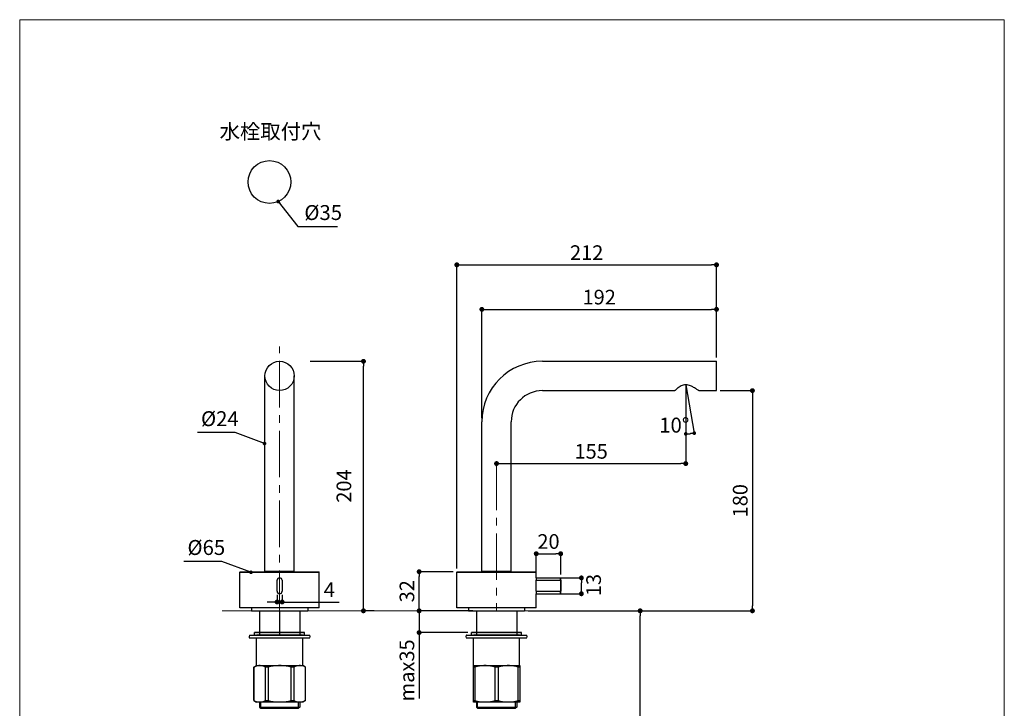
# Model space of a CAD drawing. Units: millimetres. Extents: x 18 to 3761, y 17 to 1175.
# Drawn here: x 18 to 823, y 611 to 1175 of the extents above; entities that cross this region are included whole.
import ezdxf

# ---------------------------------------------------------------- set-up
doc = ezdxf.new("R2010")
doc.units = ezdxf.units.MM
doc.header["$LTSCALE"] = 50.8
doc.header["$PDMODE"] = 1
doc.header["$PDSIZE"] = -2
doc.linetypes.add('CENTER2', pattern=[1.125, 0.75, -0.125, 0.125, -0.125])
doc.linetypes.add('STYLE_12', pattern=[0.393701, 0.19685, -0.19685])
for name, color, linetype, lineweight in [('DIM', 7, 'Continuous', 9), ('HIDDEN', 7, 'STYLE_12', 9), ('TEMPLATE', 7, 'Continuous', 0)]:
    doc.layers.add(name, color=color, linetype=linetype, lineweight=lineweight)
doc.layers.add('MODEL', color=7, linetype='Continuous')
doc.styles.add('ARIAL', font='ARIAL.TTF')
doc.styles.add('ＭＳ ゴシック', font='msgothic.ttc', dxfattribs={"bigfont": 'ＭＳ ゴシック'})
doc.dimstyles.new('ARIAL', dxfattribs={"dimtxt": 12, "dimasz": 10, "dimexe": 3, "dimexo": 3, "dimgap": 4, "dimtad": 1, "dimdec": 1, "dimdsep": 46, "dimtxsty": 'ARIAL', "dimcen": 0, "dimadec": 0, "dimazin": 0, "dimtfac": 0.5, "dimtdec": 4, "dimtmove": 0, "dimatfit": 0, "dimfxl": 1, "dimtolj": 1, "dimtzin": 0, "dimarcsym": 0})
doc.dimstyles.new('tfrom線あり', dxfattribs={"dimtxt": 12, "dimasz": 6, "dimexe": 0, "dimexo": 25, "dimgap": 10, "dimtad": 1, "dimdec": 0, "dimzin": 11, "dimdsep": 46, "dimtxsty": 'ＭＳ ゴシック', "dimblk": 'DOT', "dimcen": 0, "dimazin": 0, "dimtfac": 1, "dimtdec": 1, "dimtix": 1, "dimtofl": 0, "dimtmove": 0, "dimatfit": 0, "dimldrblk": 'DOT', "dimfxl": 1, "dimfrac": 2, "dimtolj": 1, "dimtzin": 11, "dimarcsym": 0})

# ---------------------------------------------------------------- blocks, each defined once
blk = doc.blocks.new('_DOT')
at = {"color": 0, "linetype": 'ByBlock', "lineweight": -2}
blk.add_line((-0.5, 0), (-1, 0), dxfattribs=at)
at = {"color": 0, "linetype": 'ByBlock', "lineweight": -2, "const_width": 0.5}
blk.add_lwpolyline([(-0.25, 0, 1), (0.25, 0, 1)], format="xyb", close=True, dxfattribs=at)
blk = doc.blocks.new('*D86')
at = {"layer": 'Defpoints', "color": 0}
for p in [(454.14, 717.89), (477.36, 717.89), (454.14, 704.89)]:
    blk.add_point(p, dxfattribs=at)
at = {"layer": 'DIM', "color": 0, "lineweight": -2}
for p, q in [((457.14, 717.89), (477.36, 717.89)), ((477.36, 708.89), (477.36, 713.89)), ((457.14, 704.89), (477.36, 704.89))]:
    blk.add_line(p, q, dxfattribs=at)
at = {"layer": 'DIM', "color": 0, "lineweight": -2, "xscale": 4, "yscale": 4, "zscale": 4}
for p, rotation in [((477.36, 717.89), 90), ((477.36, 704.89), 270)]:
    blk.add_blockref('_DOT', p, dxfattribs=dict(at, rotation=rotation))
at = {"layer": 'DIM', "color": 0, "linetype": 'Continuous', "lineweight": 0, "insert": (487.36, 712.03), "char_height": 12, "attachment_point": 5, "rotation": 90, "style": 'ＭＳ ゴシック'}
blk.add_mtext('\\A1;13', dxfattribs=at)
blk = doc.blocks.new('*D87')
at = {"layer": 'Defpoints', "color": 0}
for p in [(587.93, 974.07), (587.93, 931.14), (375.43, 722.59)]:
    blk.add_point(p, dxfattribs=at)
at = {"layer": 'DIM', "color": 0, "lineweight": -2}
for p, q in [((375.43, 725.59), (375.43, 974.07)), ((379.43, 974.07), (583.93, 974.07)), ((587.93, 934.14), (587.93, 974.07))]:
    blk.add_line(p, q, dxfattribs=at)
at = {"layer": 'DIM', "color": 0, "lineweight": -2, "xscale": 4, "yscale": 4, "zscale": 4, "rotation": 180}
blk.add_blockref('_DOT', (375.43, 974.07), dxfattribs=at)
at = {"layer": 'DIM', "color": 0, "lineweight": -2, "xscale": 4, "yscale": 4, "zscale": 4}
blk.add_blockref('_DOT', (587.93, 974.07), dxfattribs=at)
at = {"layer": 'DIM', "color": 0, "linetype": 'Continuous', "lineweight": 0, "insert": (481.68, 984.07), "char_height": 12, "attachment_point": 5, "style": 'ＭＳ ゴシック'}
blk.add_mtext('\\A1;212', dxfattribs=at)
blk = doc.blocks.new('*D89')
at = {"layer": 'Defpoints', "color": 0}
for p in [(228.37, 706.89), (232.47, 706.89), (232.47, 698.15)]:
    blk.add_point(p, dxfattribs=at)
at = {"layer": 'DIM', "color": 0, "lineweight": -2}
for p, q in [((228.37, 703.89), (228.37, 698.15)), ((232.47, 703.89), (232.47, 698.15)), ((224.37, 698.15), (220.37, 698.15)), ((228.37, 698.15), (232.47, 698.15)), ((232.47, 698.15), (279.21, 698.15)), ((236.47, 698.15), (240.47, 698.15))]:
    blk.add_line(p, q, dxfattribs=at)
at = {"layer": 'DIM', "color": 0, "lineweight": -2, "xscale": 4, "yscale": 4, "zscale": 4}
blk.add_blockref('_DOT', (228.37, 698.15), dxfattribs=at)
at = {"layer": 'DIM', "color": 0, "lineweight": -2, "xscale": 4, "yscale": 4, "zscale": 4, "rotation": 180}
blk.add_blockref('_DOT', (232.47, 698.15), dxfattribs=at)
at = {"layer": 'DIM', "color": 0, "linetype": 'Continuous', "lineweight": -2, "insert": (271.07, 708.15), "char_height": 12, "attachment_point": 5, "style": 'ARIAL'}
blk.add_mtext('\\A1;4', dxfattribs=at)
blk = doc.blocks.new('*D90')
at = {"layer": 'Defpoints', "color": 0}
for p in [(344.6, 722.94), (375.43, 722.94), (391.43, 690.94)]:
    blk.add_point(p, dxfattribs=at)
at = {"layer": 'DIM', "color": 0, "lineweight": -2}
for p, q in [((372.43, 722.94), (344.6, 722.94)), ((344.6, 694.94), (344.6, 718.94)), ((388.43, 690.94), (344.6, 690.94))]:
    blk.add_line(p, q, dxfattribs=at)
at = {"layer": 'DIM', "color": 0, "lineweight": -2, "xscale": 4, "yscale": 4, "zscale": 4}
for p, rotation in [((344.6, 722.94), 90), ((344.6, 690.94), 270)]:
    blk.add_blockref('_DOT', p, dxfattribs=dict(at, rotation=rotation))
at = {"layer": 'DIM', "color": 0, "linetype": 'Continuous', "lineweight": 0, "insert": (334.6, 706.94), "char_height": 12, "attachment_point": 5, "rotation": 90, "style": 'ＭＳ ゴシック'}
blk.add_mtext('\\A1;32', dxfattribs=at)
blk = doc.blocks.new('*D92')
at = {"layer": 'Defpoints', "color": 0}
for p in [(460.43, 737.68), (440.42, 717.89), (460.43, 717.69)]:
    blk.add_point(p, dxfattribs=at)
at = {"layer": 'DIM', "color": 0, "lineweight": -2}
for p, q in [((440.42, 720.89), (440.42, 737.68)), ((444.42, 737.68), (456.43, 737.68)), ((460.43, 720.69), (460.43, 737.68))]:
    blk.add_line(p, q, dxfattribs=at)
at = {"layer": 'DIM', "color": 0, "lineweight": -2, "xscale": 4, "yscale": 4, "zscale": 4, "rotation": 180}
blk.add_blockref('_DOT', (440.42, 737.68), dxfattribs=at)
at = {"layer": 'DIM', "color": 0, "lineweight": -2, "xscale": 4, "yscale": 4, "zscale": 4}
blk.add_blockref('_DOT', (460.43, 737.68), dxfattribs=at)
at = {"layer": 'DIM', "color": 0, "linetype": 'Continuous', "lineweight": 0, "insert": (450.43, 747.68), "char_height": 12, "attachment_point": 5, "style": 'ＭＳ ゴシック'}
blk.add_mtext('\\A1;20', dxfattribs=at)
blk = doc.blocks.new('*D105')
at = {"layer": 'Defpoints', "color": 0}
for p in [(385.43, 690.94), (344.6, 673.12), (387.43, 673.12)]:
    blk.add_point(p, dxfattribs=at)
at = {"layer": 'DIM', "color": 0, "lineweight": -2}
for p, q in [((344.6, 694.94), (344.6, 698.94)), ((382.43, 690.94), (344.6, 690.94)), ((344.6, 690.94), (344.6, 673.12)), ((384.43, 673.12), (344.6, 673.12)), ((344.6, 669.12), (344.6, 619.29))]:
    blk.add_line(p, q, dxfattribs=at)
at = {"layer": 'DIM', "color": 0, "lineweight": -2, "xscale": 4, "yscale": 4, "zscale": 4}
for p, rotation in [((344.6, 690.94), 270), ((344.6, 673.12), 90)]:
    blk.add_blockref('_DOT', p, dxfattribs=dict(at, rotation=rotation))
at = {"layer": 'DIM', "color": 0, "linetype": 'Continuous', "lineweight": 0, "insert": (334.6, 642.2), "char_height": 12, "attachment_point": 5, "rotation": 90, "style": 'ＭＳ ゴシック'}
blk.add_mtext('\\A1;max35', dxfattribs=at)
blk = doc.blocks.new('*D106')
at = {"layer": 'Defpoints', "color": 0}
for p in [(431.43, 690.94), (525.45, 690.94), (426.55, 255.58)]:
    blk.add_point(p, dxfattribs=at)
at = {"layer": 'DIM', "color": 0, "lineweight": -2}
for p, q in [((434.43, 690.94), (525.45, 690.94)), ((525.45, 259.58), (525.45, 686.94)), ((429.55, 255.58), (525.45, 255.58))]:
    blk.add_line(p, q, dxfattribs=at)
at = {"layer": 'DIM', "color": 0, "lineweight": -2, "xscale": 4, "yscale": 4, "zscale": 4}
for p, rotation in [((525.45, 690.94), 90), ((525.45, 255.58), 270)]:
    blk.add_blockref('_DOT', p, dxfattribs=dict(at, rotation=rotation))
at = {"layer": 'DIM', "color": 0, "linetype": 'Continuous', "lineweight": 0, "insert": (515.45, 473.26), "char_height": 12, "attachment_point": 5, "rotation": 90, "style": 'ＭＳ ゴシック'}
blk.add_mtext('\\A1;450', dxfattribs=at)
blk = doc.blocks.new('*D108')
at = {"layer": 'Defpoints', "color": 0}
for p in [(587.93, 937.63), (587.93, 895.14), (395.93, 845.64)]:
    blk.add_point(p, dxfattribs=at)
at = {"layer": 'DIM', "color": 0, "lineweight": -2}
for p, q in [((395.93, 848.64), (395.93, 937.63)), ((399.93, 937.63), (583.93, 937.63)), ((587.93, 898.14), (587.93, 937.63))]:
    blk.add_line(p, q, dxfattribs=at)
at = {"layer": 'DIM', "color": 0, "lineweight": -2, "xscale": 4, "yscale": 4, "zscale": 4, "rotation": 180}
blk.add_blockref('_DOT', (395.93, 937.63), dxfattribs=at)
at = {"layer": 'DIM', "color": 0, "lineweight": -2, "xscale": 4, "yscale": 4, "zscale": 4}
blk.add_blockref('_DOT', (587.93, 937.63), dxfattribs=at)
at = {"layer": 'DIM', "color": 0, "linetype": 'Continuous', "lineweight": 0, "insert": (491.93, 947.63), "char_height": 12, "attachment_point": 5, "style": 'ＭＳ ゴシック'}
blk.add_mtext('\\A1;192', dxfattribs=at)
blk = doc.blocks.new('*D110')
at = {"layer": 'Defpoints', "color": 0}
for p in [(587.93, 871.14), (430.93, 690.94), (617.31, 690.94)]:
    blk.add_point(p, dxfattribs=at)
at = {"layer": 'DIM', "color": 0, "lineweight": -2}
for p, q in [((590.93, 871.14), (617.31, 871.14)), ((617.31, 867.14), (617.31, 694.94)), ((433.93, 690.94), (617.31, 690.94))]:
    blk.add_line(p, q, dxfattribs=at)
at = {"layer": 'DIM', "color": 0, "lineweight": -2, "xscale": 4, "yscale": 4, "zscale": 4}
for p, rotation in [((617.31, 871.14), 90), ((617.31, 690.94), 270)]:
    blk.add_blockref('_DOT', p, dxfattribs=dict(at, rotation=rotation))
at = {"layer": 'DIM', "color": 0, "linetype": 'Continuous', "lineweight": 0, "insert": (607.31, 781.04), "char_height": 12, "attachment_point": 5, "rotation": 90, "style": 'ＭＳ ゴシック'}
blk.add_mtext('\\A1;180', dxfattribs=at)
blk = doc.blocks.new('*D111')
at = {"layer": 'Defpoints', "color": 0}
for p in [(562.75, 875.97), (407.93, 812.44), (562.75, 811.44)]:
    blk.add_point(p, dxfattribs=at)
at = {"layer": 'DIM', "color": 0, "lineweight": -2}
for p, q in [((562.75, 872.97), (562.75, 811.44)), ((407.93, 809.44), (407.93, 811.44)), ((411.93, 811.44), (558.75, 811.44))]:
    blk.add_line(p, q, dxfattribs=at)
at = {"layer": 'DIM', "color": 0, "lineweight": -2, "xscale": 4, "yscale": 4, "zscale": 4, "rotation": 180}
blk.add_blockref('_DOT', (407.93, 811.44), dxfattribs=at)
at = {"layer": 'DIM', "color": 0, "lineweight": -2, "xscale": 4, "yscale": 4, "zscale": 4}
blk.add_blockref('_DOT', (562.75, 811.44), dxfattribs=at)
at = {"layer": 'DIM', "color": 0, "linetype": 'Continuous', "lineweight": 0, "insert": (485.34, 821.44), "char_height": 12, "attachment_point": 5, "style": 'ＭＳ ゴシック'}
blk.add_mtext('\\A1;155', dxfattribs=at)
blk = doc.blocks.new('*D113')
at = {"layer": 'Defpoints', "color": 0}
for p in [(230.42, 895.14), (299.03, 895.14), (282.9, 690.94)]:
    blk.add_point(p, dxfattribs=at)
at = {"layer": 'DIM', "color": 0, "linetype": 'Continuous', "lineweight": -2}
for p, q in [((255.42, 895.14), (299.03, 895.14)), ((299.03, 694.94), (299.03, 891.14)), ((307.9, 690.94), (299.03, 690.94))]:
    blk.add_line(p, q, dxfattribs=at)
at = {"layer": 'DIM', "color": 0, "lineweight": -2, "xscale": 4, "yscale": 4, "zscale": 4}
for p, rotation in [((299.03, 895.14), 90), ((299.03, 690.94), 270)]:
    blk.add_blockref('_DOT', p, dxfattribs=dict(at, rotation=rotation))
at = {"layer": 'DIM', "color": 0, "linetype": 'Continuous', "lineweight": 0, "insert": (283.03, 793.04), "char_height": 12, "attachment_point": 5, "rotation": 90, "style": 'ＭＳ ゴシック'}
blk.add_mtext('\\A1;204', dxfattribs=at)
blk = doc.blocks.new('*D114')
at = {"layer": 'Defpoints', "color": 0}
for p in [(558.48, 900.19), (562.75, 900.19), (562.75, 875.97), (562.75, 875.97), (567.42, 836)]:
    blk.add_point(p, dxfattribs=at)
at = {"layer": 'DIM', "color": 0, "linetype": 'Continuous', "lineweight": -2}
for q in [(562.75, 835.73), (569.73, 836.34)]:
    blk.add_line((562.75, 875.97), q, dxfattribs=at)
blk.add_arc((562.75, 875.97), 40.24, 274.27209, 275.72791, dxfattribs=at)
at = {"layer": 'DIM', "color": 0, "lineweight": -2, "xscale": 3, "yscale": 3, "zscale": 3}
for p, rotation in [((569.73, 836.34), 7.863955251993041), ((562.75, 835.73), 182.1360447462068)]:
    blk.add_blockref('_DOT', p, dxfattribs=dict(at, rotation=rotation))

msp = doc.modelspace()

# ---------------------------------------------------------------- hatches: boundary and pattern name
at = {"layer": 'MODEL'}
h = msp.add_hatch(color=256, dxfattribs=at)
h.paths.add_polyline_path([(250.92, 671.12), (250.92, 673.12), (230.42, 673.12), (230.42, 671.12)])
h.paths.add_polyline_path([(209.92, 673.12), (209.92, 671.12), (230.42, 671.12), (230.42, 673.12)])
h = msp.add_hatch(color=256, dxfattribs=at)
h.paths.add_polyline_path([(428.43, 671.12), (428.43, 673.12), (407.93, 673.12), (407.93, 671.12)])
h.paths.add_polyline_path([(387.43, 673.12), (387.43, 671.12), (407.93, 671.12), (407.93, 673.12)])

# ---------------------------------------------------------------- linework, layer by layer
at = {"color": 0, "lineweight": 30}
for p in [(726.03, 705.88), (692.91, 700.48), (694.63, 693.97), (726.03, 694.62), (757.43, 693.97), (759.14, 700.48), (723.69, 638.54), (756.8, 643.95), (789.91, 638.54), (725.4, 632.04), (756.8, 632.69), (788.2, 632.04)]:
    msp.add_point(p, dxfattribs=at)
at = {"layer": 'HIDDEN', "linetype": 'CENTER2'}
for p, q in [((230.42, 685.92), (230.42, 907.22)), ((407.93, 811.44), (407.93, 690.94))]:
    msp.add_line(p, q, dxfattribs=at)
at = {"layer": 'HIDDEN', "linetype": 'Continuous'}
msp.add_line((183.35, 690.94), (563.46, 690.94), dxfattribs=at)
at = {"layer": 'MODEL'}
for p, q in [((445.43, 895.14), (587.93, 895.14)), ((445.43, 895.14), (587.93, 895.14)), ((587.93, 883.14), (587.93, 895.14)), ((218.42, 723.14), (218.42, 883.15)), ((218.42, 845.64), (218.42, 883.14)), ((242.42, 723.14), (242.42, 883.15)), ((242.42, 845.64), (242.42, 883.14)), ((587.93, 871.14), (587.93, 883.14)), ((445.43, 871.14), (553.82, 871.14)), ((573.37, 871.14), (587.93, 871.14)), ((395.93, 729.74), (395.93, 845.64)), ((419.93, 723.14), (419.93, 845.64)), ((395.93, 723.14), (395.93, 726.54)), ((198.27, 722.94), (197.92, 722.59)), ((197.92, 722.59), (262.92, 722.59)), ((197.92, 693.44), (197.92, 722.59)), ((198.27, 722.94), (262.57, 722.94)), ((242.42, 723.14), (218.42, 723.14)), ((262.57, 722.94), (262.92, 722.59)), ((262.92, 693.44), (262.92, 722.59)), ((375.78, 722.94), (375.43, 722.59)), ((375.43, 722.59), (440.43, 722.59)), ((375.43, 705.74), (375.43, 722.59)), ((375.78, 722.94), (440.08, 722.94)), ((407.93, 723.14), (395.93, 723.14)), ((419.93, 723.14), (407.93, 723.14)), ((440.08, 722.94), (440.43, 722.59)), ((440.42, 717.89), (460.23, 717.89)), ((440.43, 717.94), (440.43, 722.59)), ((460.23, 715.89), (460.23, 717.89)), ((460.43, 715.89), (460.43, 717.69)), ((228.37, 706.89), (228.37, 715.89)), ((232.47, 715.89), (232.47, 706.89)), ((440.36, 715.89), (460.23, 715.89)), ((440.36, 706.89), (440.36, 715.89)), ((460.23, 715.89), (460.43, 715.89)), ((460.23, 715.89), (460.23, 706.89)), ((460.43, 715.89), (460.43, 706.89)), ((375.43, 693.44), (375.43, 701.24)), ((440.36, 706.89), (460.23, 706.89)), ((440.42, 704.89), (460.23, 704.89)), ((440.43, 693.44), (440.43, 704.84)), ((460.23, 704.89), (460.23, 706.89)), ((460.43, 706.89), (460.23, 706.89)), ((460.43, 705.09), (460.43, 706.89)), ((262.92, 693.44), (197.92, 693.44)), ((207.42, 693.44), (207.42, 690.94)), ((253.42, 693.44), (253.42, 690.94)), ((440.43, 693.44), (375.43, 693.44)), ((384.93, 693.44), (384.93, 690.94)), ((430.93, 693.44), (430.93, 690.94)), ((207.42, 690.94), (253.42, 690.94)), ((207.42, 690.94), (253.42, 690.94)), ((208.92, 690.94), (251.92, 690.94)), ((208.92, 690.94), (251.92, 690.94)), ((213.92, 690.94), (213.92, 671.12)), ((230.42, 690.94), (230.42, 671.12)), ((246.92, 690.94), (246.92, 671.12)), ((384.93, 690.94), (430.93, 690.94)), ((391.43, 690.94), (391.43, 671.12)), ((424.43, 690.94), (424.43, 671.12)), ((205.64, 668.83), (255.19, 668.83)), ((205.7, 671.01), (255.14, 671.01)), ((205.87, 671.12), (254.96, 671.12)), ((250.92, 673.12), (209.92, 673.12)), ((209.92, 671.12), (209.92, 673.12)), ((209.92, 671.12), (250.92, 671.12)), ((211.82, 671.22), (230.47, 671.22)), ((230.47, 671.22), (249.12, 671.22)), ((250.92, 671.12), (250.92, 673.12)), ((383.15, 668.83), (432.7, 668.83)), ((383.21, 671.01), (432.65, 671.01)), ((383.38, 671.12), (432.47, 671.12)), ((428.43, 673.12), (387.43, 673.12)), ((387.43, 671.12), (387.43, 673.12)), ((387.43, 671.12), (428.43, 671.12)), ((389.33, 671.22), (407.98, 671.22)), ((407.98, 671.22), (426.63, 671.22)), ((428.43, 671.12), (428.43, 673.12)), ((205.82, 668.71), (225.72, 668.71)), ((211.62, 646.22), (211.62, 668.71)), ((225.72, 668.71), (255.01, 668.71)), ((249.32, 646.22), (249.32, 668.71)), ((383.33, 668.71), (403.23, 668.71)), ((389.13, 646.22), (389.13, 668.71)), ((403.23, 668.71), (432.52, 668.71)), ((426.83, 646.22), (426.83, 668.71)), ((209.22, 644.84), (211.62, 646.22)), ((209.22, 617.61), (209.22, 644.84)), ((209.26, 644.84), (209.22, 644.84)), ((209.26, 644.84), (209.26, 617.61)), ((211.62, 646.22), (249.32, 646.22)), ((218.77, 617.61), (218.77, 644.84)), ((220.95, 644.84), (218.77, 644.84)), ((220.95, 644.84), (220.95, 617.61)), ((239.99, 617.61), (239.99, 644.84)), ((242.17, 644.84), (239.99, 644.84)), ((242.17, 644.84), (242.17, 617.61)), ((251.72, 644.84), (249.32, 646.22)), ((251.68, 617.61), (251.68, 644.84)), ((251.72, 644.84), (251.68, 644.84)), ((251.72, 617.61), (251.72, 644.84)), ((388.98, 646.14), (389.13, 646.22)), ((388.98, 644.84), (388.98, 646.14)), ((388.98, 617.61), (388.98, 644.84)), ((390.24, 644.84), (388.98, 644.84)), ((389.13, 646.22), (407.98, 646.22)), ((390.24, 644.84), (390.24, 617.61)), ((406.72, 617.61), (406.72, 644.84)), ((409.24, 644.84), (406.72, 644.84)), ((407.98, 646.22), (426.83, 646.22)), ((409.24, 644.84), (409.24, 617.61)), ((426.98, 644.84), (425.72, 644.84)), ((425.72, 617.61), (425.72, 644.84)), ((426.98, 646.14), (426.83, 646.22)), ((426.98, 644.84), (426.98, 617.61)), ((209.22, 617.61), (211.62, 616.22)), ((209.22, 617.61), (209.26, 617.61)), ((249.32, 616.22), (211.62, 616.22)), ((213.92, 616.22), (213.92, 612.22)), ((214.92, 611.22), (214.92, 616.22)), ((218.77, 617.61), (220.95, 617.61)), ((239.99, 617.61), (242.17, 617.61)), ((245.92, 611.22), (245.92, 616.22)), ((246.92, 616.22), (246.92, 612.22)), ((251.72, 617.61), (249.32, 616.22)), ((251.68, 617.61), (251.72, 617.61)), ((388.98, 617.61), (390.24, 617.61)), ((388.98, 616.31), (388.98, 617.61)), ((388.98, 616.31), (389.13, 616.22)), ((426.83, 616.22), (389.13, 616.22)), ((391.43, 616.22), (391.43, 612.22)), ((392.43, 611.22), (392.43, 616.22)), ((406.72, 617.61), (409.24, 617.61)), ((423.43, 611.22), (423.43, 616.22)), ((424.43, 616.22), (424.43, 612.22)), ((425.72, 617.61), (426.98, 617.61)), ((426.98, 616.31), (426.83, 616.22)), ((426.98, 617.61), (426.98, 616.31)), ((213.92, 612.22), (230.42, 612.22)), ((213.92, 612.22), (214.92, 611.22)), ((245.92, 611.22), (214.92, 611.22)), ((214.92, 611.22), (230.42, 611.22)), ((230.42, 612.22), (246.92, 612.22)), ((230.42, 611.22), (245.92, 611.22)), ((246.92, 612.22), (245.92, 611.22)), ((391.43, 612.22), (407.93, 612.22)), ((391.43, 612.22), (392.43, 611.22)), ((423.43, 611.22), (392.43, 611.22)), ((392.43, 611.22), (407.93, 611.22)), ((407.93, 612.22), (424.43, 612.22)), ((407.93, 611.22), (423.43, 611.22)), ((424.43, 612.22), (423.43, 611.22))]:
    msp.add_line(p, q, dxfattribs=at)
for points in [[(562.75, 875.97), (561.71, 875.9), (560.71, 875.68), (559.76, 875.35), (558.88, 874.94), (558.07, 874.48), (557.32, 873.99), (556.64, 873.5), (556.02, 873.03), (555.47, 872.58), (554.99, 872.17), (554.58, 871.82), (554.26, 871.53), (554.02, 871.32), (553.87, 871.18), (553.82, 871.14)], [(573.37, 871.14), (573.31, 871.18), (573.11, 871.32), (572.81, 871.53), (572.39, 871.81), (571.89, 872.14), (571.31, 872.52), (570.67, 872.92), (569.97, 873.35), (569.22, 873.79), (568.43, 874.23), (567.59, 874.66), (566.7, 875.06), (565.77, 875.41), (564.8, 875.7), (563.78, 875.9), (562.75, 875.97)], [(395.93, 726.54), (395.94, 726.6), (395.96, 726.79), (395.99, 727.09), (396.02, 727.47), (396.03, 727.91), (396.03, 728.37), (396.02, 728.8), (395.99, 729.19), (395.96, 729.48), (395.94, 729.67), (395.93, 729.74)], [(375.43, 701.24), (375.43, 701.31), (375.45, 701.54), (375.47, 701.9), (375.49, 702.36), (375.5, 702.91), (375.5, 703.49), (375.5, 704.07), (375.49, 704.61), (375.47, 705.08), (375.45, 705.44), (375.43, 705.66), (375.43, 705.74)], [(218.77, 644.84), (217.74, 645.32), (216.7, 645.71), (215.64, 645.98), (214.58, 646.12), (213.52, 646.12), (212.46, 645.99), (211.41, 645.73), (210.37, 645.36), (209.26, 644.84)], [(239.99, 644.84), (237.92, 645.32), (235.83, 645.71), (233.73, 645.98), (231.61, 646.12), (229.49, 646.12), (227.37, 645.99), (225.26, 645.73), (223.17, 645.36), (220.95, 644.84)], [(251.68, 644.84), (250.65, 645.32), (249.61, 645.71), (248.55, 645.98), (247.49, 646.12), (246.43, 646.12), (245.37, 645.99), (244.32, 645.73), (243.28, 645.36), (242.17, 644.84)], [(406.72, 644.84), (404.93, 645.32), (403.12, 645.71), (401.3, 645.98), (399.47, 646.12), (397.63, 646.12), (395.79, 645.99), (393.97, 645.73), (392.16, 645.36), (390.24, 644.84)], [(425.72, 644.84), (423.93, 645.32), (422.12, 645.71), (420.3, 645.98), (418.47, 646.12), (416.63, 646.12), (414.79, 645.99), (412.97, 645.73), (411.16, 645.36), (409.24, 644.84)], [(426.98, 646.14), (426.98, 646.09), (426.98, 645.93), (426.98, 645.69), (426.98, 645.36), (426.98, 644.84)], [(209.26, 617.61), (210.29, 617.12), (211.33, 616.74), (212.39, 616.47), (213.44, 616.33), (214.5, 616.33), (215.56, 616.46), (216.62, 616.72), (217.66, 617.09), (218.77, 617.61)], [(220.95, 617.61), (223.02, 617.12), (225.11, 616.74), (227.21, 616.47), (229.33, 616.33), (231.45, 616.33), (233.57, 616.46), (235.67, 616.72), (237.76, 617.09), (239.99, 617.61)], [(242.17, 617.61), (243.2, 617.12), (244.24, 616.74), (245.29, 616.47), (246.35, 616.33), (247.41, 616.33), (248.47, 616.46), (249.53, 616.72), (250.57, 617.09), (251.68, 617.61)], [(390.24, 617.61), (392.03, 617.12), (393.83, 616.74), (395.66, 616.47), (397.49, 616.33), (399.33, 616.33), (401.16, 616.46), (402.99, 616.72), (404.79, 617.09), (406.72, 617.61)], [(409.24, 617.61), (411.03, 617.12), (412.83, 616.74), (414.66, 616.47), (416.49, 616.33), (418.33, 616.33), (420.16, 616.46), (421.99, 616.72), (423.79, 617.09), (425.72, 617.61)]]:
    msp.add_lwpolyline(points, dxfattribs=at)
for centre, radius in [((222.06, 1041.87), 17.5), ((230.42, 883.14), 12)]:
    msp.add_circle(centre, radius, dxfattribs=at)
for centre, radius, start, end in [((445.43, 845.64), 49.5, 90, 180), ((445.43, 845.64), 25.5, 90, 180), ((230.42, 715.89), 2.05, 90.00008, 179.99992), ((230.42, 715.89), 2.05, 0.00008, 89.99992), ((472.93, 715.89), 32.57, 176.38729, 179.99627), ((460.23, 717.69), 0.2, 360, 90), ((230.42, 706.89), 2.05, 180.00008, 269.99992), ((230.42, 706.89), 2.05, 270.00008, 359.99992), ((472.93, 706.89), 32.57, 180.00373, 183.61271), ((460.23, 705.09), 0.2, 270, 360), ((207.92, 669.86), 2.5, 152.64277, 204.39616), ((205.82, 668.91), 0.2, 204.39616, 270), ((205.87, 670.92), 0.2, 90, 152.64277), ((255.01, 668.91), 0.2, 269.99343, 335.61055), ((252.92, 669.86), 2.5, 335.60384, 27.35723), ((385.43, 669.86), 2.5, 152.64277, 204.39616), ((383.33, 668.91), 0.2, 204.39616, 270), ((383.38, 670.92), 0.2, 90, 152.64277), ((432.52, 668.91), 0.2, 269.99343, 335.61055), ((430.43, 669.86), 2.5, 335.60384, 27.35723)]:
    msp.add_arc(centre, radius, start, end, dxfattribs=at)
for points in [[(254.96, 671.12), (254.98, 671.12), (255.03, 671.11), (255.1, 671.07), (255.13, 671.04), (255.14, 671.01)], [(432.47, 671.12), (432.49, 671.12), (432.54, 671.11), (432.61, 671.07), (432.64, 671.04), (432.65, 671.01)]]:
    msp.add_open_spline(points, degree=3, knots=[0, 0, 0, 0, 0.0724539, 0.1449392, 0.2174348, 0.2174348, 0.2174348, 0.2174348], dxfattribs=at)
at = {"layer": 'TEMPLATE', "color": 7, "linetype": 'Continuous', "lineweight": 0, "flags": 128}
msp.add_lwpolyline([(823.42, 1174.69), (17.73, 1174.69), (17.73, 33.93), (823.42, 33.93), (823.42, 1174.69)], dxfattribs=at)

# ---------------------------------------------------------------- texts
at = {"layer": 'TEMPLATE', "color": 7, "char_height": 12.216, "attachment_point": 1, "line_spacing_factor": 0.782827, "style": 'ＭＳ ゴシック'}
for s, insert in [('{水栓取付穴}', (181.31, 1089.32)), ('{Ø35}', (250.64, 1022.97)), ('{%%c24}', (166.09, 854.28)), ('{10%%d}', (541.04, 849.01)), ('{%%c65}', (155.02, 748.87))]:
    msp.add_mtext(s, dxfattribs=dict(at, insert=insert))

# ---------------------------------------------------------------- dimensions: what is measured, and where the dimension line sits
at = {"layer": 'DIM', "lineweight": 0}
dim = msp.add_linear_dim(base=(587.93, 974.07), p1=(375.43, 722.59), p2=(587.93, 931.14), text='212', dimstyle='ARIAL', override={"dimasz": 4, "dimexe": 0, "dimtxsty": 'ＭＳ ゴシック', "dimblk1": 'DOT', "dimblk2": 'DOT', "dimsah": 1}, dxfattribs=at)
dim.commit()
dim.dimension.update_dxf_attribs({"geometry": '*D87', "text_midpoint": (481.68, 974.07), "dimtype": 160})
dim = msp.add_linear_dim(base=(587.93, 937.63), p1=(395.93, 845.64), p2=(587.93, 895.14), dimstyle='ARIAL', override={"dimasz": 4, "dimexe": 0, "dimtxsty": 'ＭＳ ゴシック', "dimblk1": 'DOT', "dimblk2": 'DOT', "dimsah": 1}, dxfattribs=at)
dim.commit()
dim.dimension.update_dxf_attribs({"geometry": '*D108', "text_midpoint": (491.93, 947.63)})
at = {"layer": 'DIM', "linetype": 'Continuous', "lineweight": 0}
dim = msp.add_linear_dim(base=(299.03, 895.14), p1=(282.9, 690.94), p2=(230.42, 895.14), angle=90, dimstyle='tfrom線あり', override={"dimasz": 4, "dimpost": '<>', "dimtxsty": 'ＭＳ ゴシック'}, dxfattribs=at)
dim.commit()
dim.dimension.update_dxf_attribs({"geometry": '*D113', "text_midpoint": (283.03, 793.04)})
dim = msp.add_angular_dim_2l(base=(567.42, 836), line1=((562.75, 875.97), (558.48, 900.19)), line2=((562.75, 875.97), (562.75, 900.19)), text=' ', dimstyle='tfrom線あり', override={"dimasz": 3, "dimexo": 0, "dimpost": '<>', "dimadec": 0}, dxfattribs=at)
dim.commit()
dim.dimension.update_dxf_attribs({"geometry": '*D114', "text_midpoint": (554.27, 836.63), "dimtype": 162})
at = {"layer": 'DIM', "lineweight": 0}
dim = msp.add_linear_dim(base=(562.75, 811.44), p1=(407.93, 812.44), p2=(562.75, 875.97), text='155', dimstyle='ARIAL', override={"dimasz": 4, "dimexe": 0, "dimtxsty": 'ＭＳ ゴシック', "dimblk1": 'DOT', "dimblk2": 'DOT', "dimsah": 1}, dxfattribs=at)
dim.commit()
dim.dimension.update_dxf_attribs({"geometry": '*D111', "text_midpoint": (485.34, 821.44)})
for base, p1, p2, text, picture, middle in [((617.31, 690.94), (587.93, 871.14), (430.93, 690.94), '180', '*D110', (607.31, 781.04)), ((344.6, 673.12), (385.43, 690.94), (387.43, 673.12), 'max35', '*D105', (334.6, 642.2))]:
    dim = msp.add_linear_dim(base=base, p1=p1, p2=p2, angle=90, text=text, dimstyle='ARIAL', override={"dimasz": 4, "dimexe": 0, "dimtxsty": 'ＭＳ ゴシック', "dimblk1": 'DOT', "dimblk2": 'DOT', "dimsah": 1}, dxfattribs=at)
    dim.commit()
    dim.dimension.update_dxf_attribs({"geometry": picture, "text_midpoint": middle})
dim = msp.add_linear_dim(base=(460.43, 737.68), p1=(440.42, 717.89), p2=(460.43, 717.69), dimstyle='ARIAL', override={"dimasz": 4, "dimexe": 0, "dimtxsty": 'ＭＳ ゴシック', "dimblk1": 'DOT', "dimblk2": 'DOT', "dimsah": 1}, dxfattribs=at)
dim.commit()
dim.dimension.update_dxf_attribs({"geometry": '*D92', "text_midpoint": (450.43, 737.68), "dimtype": 160})
for base, p1, p2, override, picture, middle in [((344.6, 722.94), (391.43, 690.94), (375.43, 722.94), {"dimasz": 4, "dimexe": 0, "dimtxsty": 'ＭＳ ゴシック', "dimblk1": 'DOT', "dimblk2": 'DOT', "dimsah": 1}, '*D90', (344.6, 706.94)), ((477.36, 717.89), (454.14, 704.89), (454.14, 717.89), {"dimasz": 4, "dimexe": 0, "dimtad": 2, "dimtxsty": 'ＭＳ ゴシック', "dimblk1": 'DOT', "dimblk2": 'DOT', "dimsah": 1}, '*D86', (477.36, 712.03))]:
    dim = msp.add_linear_dim(base=base, p1=p1, p2=p2, angle=90, dimstyle='ARIAL', override=override, dxfattribs=at)
    dim.commit()
    dim.dimension.update_dxf_attribs({"geometry": picture, "text_midpoint": middle, "dimtype": 160})
at = {"layer": 'DIM', "lineweight": -2}
dim = msp.add_linear_dim(base=(232.47, 698.15), p1=(228.37, 706.89), p2=(232.47, 706.89), text='4', dimstyle='ARIAL', override={"dimasz": 4, "dimexe": 0, "dimblk1": 'DOT', "dimblk2": 'DOT', "dimsah": 1}, dxfattribs=at)
dim.commit()
dim.dimension.update_dxf_attribs({"geometry": '*D89', "text_midpoint": (271.07, 698.15), "dimtype": 160})
at = {"layer": 'DIM', "lineweight": 0}
dim = msp.add_linear_dim(base=(525.45, 690.94), p1=(426.55, 255.58), p2=(431.43, 690.94), angle=90, text='450', dimstyle='ARIAL', override={"dimasz": 4, "dimexe": 0, "dimtxsty": 'ＭＳ ゴシック', "dimblk1": 'DOT', "dimblk2": 'DOT', "dimsah": 1}, dxfattribs=at)
dim.commit()
dim.dimension.update_dxf_attribs({"geometry": '*D106', "text_midpoint": (525.45, 473.26), "dimtype": 160})

# ---------------------------------------------------------------- leaders
at = {"layer": 'DIM', "linetype": 'Continuous', "lineweight": 0}
for points in [[(229.27, 1025.92), (245.2, 1005.53), (277.81, 1005.53)], [(218.07, 827.88), (194.15, 836.84), (163.1, 836.84)], [(206.99, 722.46), (183.08, 731.43), (152.03, 731.43)]]:
    msp.add_leader(points, dimstyle='tfrom線あり', override={"dimasz": 3}, dxfattribs=at)

doc.saveas('drawing.dxf')
